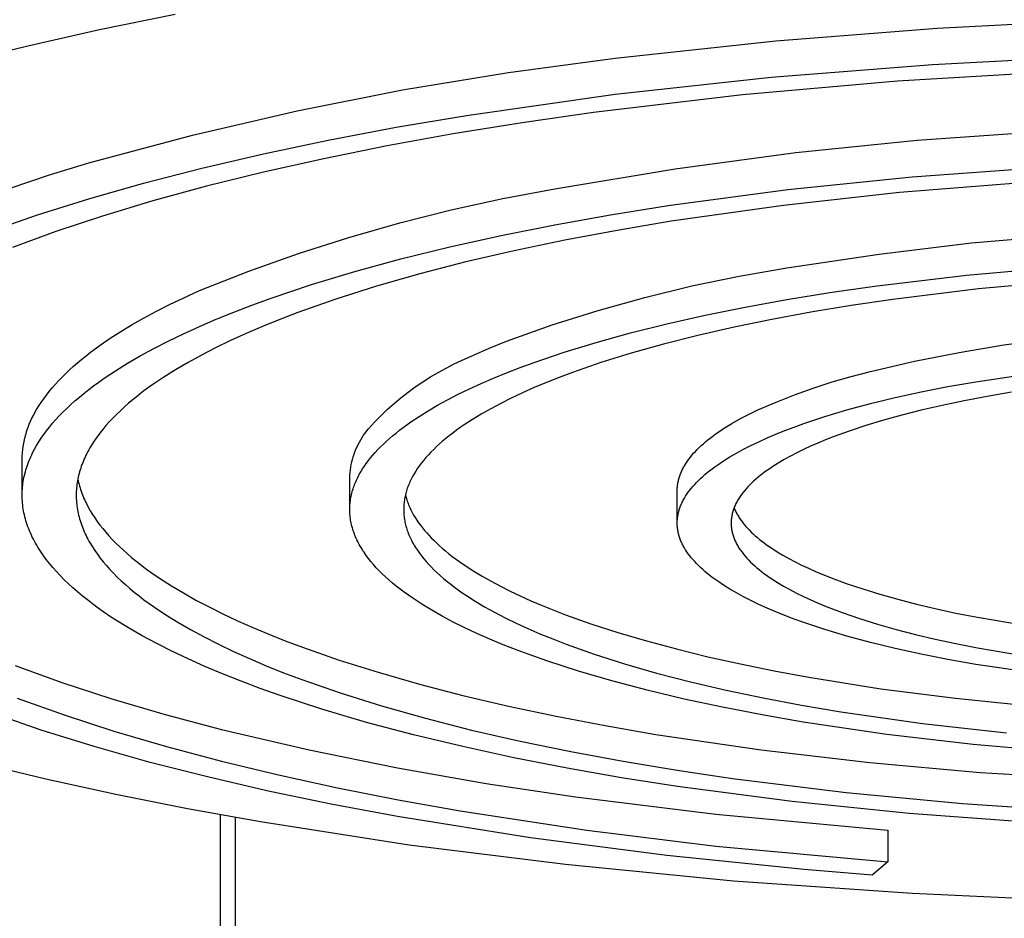
# Model space of a CAD drawing. Units: millimetres. Extents: x -350 to 350, y -303 to 303.
# Drawn here: x 132 to 198, y 187 to 248 of the extents above; entities that cross this region are included whole.
import ezdxf

# ---------------------------------------------------------------- set-up
doc = ezdxf.new("R2010")
doc.units = ezdxf.units.MM
doc.header["$MEASUREMENT"] = 0
doc.layers.add('Default', color=7, linetype='Continuous', true_color=0x000000)

msp = doc.modelspace()

# ---------------------------------------------------------------- linework, layer by layer
at = {"layer": 'Default', "color": 7, "true_color": 0xffffff}
for p, q in [((137.281, 247.022), (142.368, 248.052)), ((193.55, 247.121), (204.401, 247.681)), ((132.45, 245.941), (137.281, 247.022)), ((182.72, 246.259), (193.55, 247.121)), ((171.918, 245.095), (182.72, 246.259)), ((127.884, 244.812), (132.45, 245.941)), ((164.76, 244.153), (171.918, 245.095)), ((193.251, 244.687), (204.26, 245.252)), ((157.638, 242.978), (164.76, 244.153)), ((182.411, 243.828), (193.251, 244.687)), ((201.589, 244.2), (190.899, 243.563)), ((171.918, 242.681), (182.411, 243.828)), ((190.899, 243.563), (180.468, 242.643)), ((150.557, 241.573), (157.638, 242.978)), ((161.943, 241.263), (171.918, 242.681)), ((180.468, 242.643), (170.463, 241.451)), ((143.525, 239.939), (150.557, 241.573)), ((157.2, 240.46), (161.943, 241.263)), ((170.463, 241.451), (165.671, 240.76)), ((152.642, 239.599), (157.2, 240.46)), ((165.671, 240.76), (161.042, 240.01)), ((192.212, 239.594), (200.383, 240.172)), ((136.55, 238.077), (143.525, 239.939)), ((148.286, 238.684), (152.642, 239.599)), ((161.042, 240.01), (156.593, 239.204)), ((184.062, 238.759), (192.212, 239.594)), ((156.593, 239.204), (152.337, 238.347)), ((144.144, 237.72), (148.286, 238.684)), ((152.337, 238.347), (148.289, 237.443)), ((175.944, 237.669), (184.062, 238.759)), ((133.905, 237.266), (136.55, 238.077)), ((140.229, 236.711), (144.144, 237.72)), ((167.863, 236.324), (175.944, 237.669)), ((191.875, 237.135), (200.383, 237.759)), ((131.284, 236.379), (133.905, 237.266)), ((148.289, 237.443), (144.457, 236.497)), ((183.526, 236.282), (191.875, 237.135)), ((136.55, 235.663), (140.229, 236.711)), ((144.457, 236.497), (140.85, 235.514)), ((164.368, 235.671), (167.863, 236.324)), ((175.476, 235.203), (183.526, 236.282)), ((198.962, 236.709), (191.032, 236.07)), ((133.114, 234.581), (136.55, 235.663)), ((140.85, 235.514), (137.475, 234.498)), ((160.896, 234.909), (164.368, 235.671)), ((191.032, 236.07), (183.23, 235.215)), ((157.449, 234.038), (160.896, 234.909)), ((171.607, 234.583), (175.476, 235.203)), ((183.23, 235.215), (175.687, 234.147)), ((129.926, 233.47), (133.114, 234.581)), ((137.475, 234.498), (134.336, 233.455)), ((167.863, 233.911), (171.607, 234.583)), ((154.031, 233.059), (157.449, 234.038)), ((164.26, 233.191), (167.863, 233.911)), ((172.054, 233.535), (168.535, 232.873)), ((175.687, 234.147), (172.054, 233.535)), ((134.336, 233.455), (131.436, 232.389)), ((150.646, 231.973), (154.031, 233.059)), ((160.812, 232.425), (164.26, 233.191)), ((168.535, 232.873), (165.144, 232.164)), ((195.87, 232.689), (202.11, 233.244)), ((157.531, 231.616), (160.812, 232.425)), ((189.649, 231.945), (195.87, 232.689)), ((147.297, 230.782), (150.646, 231.973)), ((154.43, 230.769), (157.531, 231.616)), ((165.144, 232.164), (161.897, 231.41)), ((183.454, 231.012), (189.649, 231.945)), ((161.897, 231.41), (158.807, 230.614)), ((180.252, 230.459), (183.454, 231.012)), ((195.521, 230.519), (201.899, 231.085)), ((143.986, 229.485), (147.297, 230.782)), ((151.517, 229.887), (154.43, 230.769)), ((158.807, 230.614), (155.886, 229.779)), ((177.071, 229.797), (180.252, 230.459)), ((189.338, 229.781), (195.521, 230.519)), ((148.802, 228.974), (151.517, 229.887)), ((155.886, 229.779), (153.144, 228.909)), ((173.914, 229.029), (177.071, 229.797)), ((186.353, 229.35), (189.338, 229.781)), ((196.33, 229.601), (190.571, 228.898)), ((202.244, 230.144), (196.33, 229.601)), ((141.975, 228.546), (142.889, 228.986)), ((142.889, 228.986), (143.986, 229.485)), ((147.52, 228.507), (148.802, 228.974)), ((153.144, 228.909), (150.591, 228.008)), ((170.784, 228.156), (173.914, 229.029)), ((183.454, 228.879), (186.353, 229.35)), ((190.571, 228.898), (187.78, 228.487)), ((141.1, 228.102), (141.975, 228.546)), ((146.29, 228.034), (147.52, 228.507)), ((177.964, 227.827), (180.654, 228.371)), ((180.654, 228.371), (183.454, 228.879)), ((187.78, 228.487), (185.064, 228.038)), ((139.468, 227.2), (140.265, 227.653)), ((140.265, 227.653), (141.1, 228.102)), ((145.112, 227.556), (146.29, 228.034)), ((150.591, 228.008), (149.387, 227.546)), ((167.686, 227.177), (170.784, 228.156)), ((175.395, 227.249), (177.964, 227.827)), ((185.064, 228.038), (182.436, 227.553)), ((138.711, 226.743), (139.468, 227.2)), ((142.913, 226.585), (143.986, 227.073)), ((143.986, 227.073), (145.112, 227.556)), ((148.234, 227.079), (147.131, 226.606)), ((149.387, 227.546), (148.234, 227.079)), ((164.622, 226.095), (167.686, 227.177)), ((172.954, 226.641), (175.395, 227.249)), ((179.905, 227.033), (177.483, 226.48)), ((182.436, 227.553), (179.905, 227.033)), ((137.316, 225.816), (137.993, 226.281)), ((137.993, 226.281), (138.711, 226.743)), ((141.893, 226.093), (142.913, 226.585)), ((147.131, 226.606), (146.079, 226.127)), ((170.651, 226.006), (172.954, 226.641)), ((177.483, 226.48), (175.179, 225.897)), ((198.039, 225.838), (201.06, 226.255)), ((136.678, 225.347), (137.316, 225.816)), ((140.012, 225.099), (140.926, 225.598)), ((140.926, 225.598), (141.893, 226.093)), ((145.078, 225.644), (144.129, 225.156)), ((146.079, 226.127), (145.078, 225.644)), ((162.207, 225.053), (163.407, 225.592)), ((163.407, 225.592), (164.622, 226.095)), ((168.491, 225.345), (170.651, 226.006)), ((175.179, 225.897), (173.002, 225.285)), ((195.032, 225.332), (198.039, 225.838)), ((136.081, 224.875), (136.375, 225.112)), ((136.375, 225.112), (136.678, 225.347)), ((139.151, 224.599), (140.012, 225.099)), ((144.129, 225.156), (143.233, 224.665)), ((161.65, 224.815), (162.207, 225.053)), ((166.48, 224.663), (168.491, 225.345)), ((173.002, 225.285), (170.958, 224.648)), ((192.041, 224.738), (195.032, 225.332)), ((135.261, 224.161), (135.524, 224.4)), ((135.524, 224.4), (135.798, 224.638)), ((135.798, 224.638), (136.081, 224.875)), ((138.342, 224.097), (139.151, 224.599)), ((143.233, 224.665), (142.388, 224.17)), ((160.028, 223.993), (160.559, 224.285)), ((160.559, 224.285), (161.1, 224.559)), ((161.1, 224.559), (161.65, 224.815)), ((164.622, 223.962), (165.532, 224.314)), ((165.532, 224.314), (166.48, 224.663)), ((170.958, 224.648), (169.055, 223.989)), ((189.069, 224.057), (192.041, 224.738)), ((134.534, 223.439), (134.766, 223.68)), ((134.766, 223.68), (135.009, 223.921)), ((135.009, 223.921), (135.261, 224.161)), ((137.586, 223.593), (138.342, 224.097)), ((141.596, 223.673), (140.856, 223.174)), ((142.388, 224.17), (141.596, 223.673)), ((158.994, 223.359), (159.506, 223.685)), ((159.506, 223.685), (160.028, 223.993)), ((162.92, 223.245), (163.751, 223.605)), ((163.751, 223.605), (164.622, 223.962)), ((168.157, 223.652), (167.297, 223.31)), ((169.055, 223.989), (168.157, 223.652)), ((186.499, 223.35), (187.778, 223.723)), ((187.778, 223.723), (189.069, 224.057)), ((196.154, 223.366), (200.05, 223.948)), ((133.899, 222.711), (134.1, 222.955)), ((134.1, 222.955), (134.312, 223.197)), ((134.312, 223.197), (134.534, 223.439)), ((136.55, 222.836), (136.882, 223.088)), ((136.882, 223.088), (137.228, 223.341)), ((137.228, 223.341), (137.586, 223.593)), ((140.856, 223.174), (140.506, 222.924)), ((158.005, 222.659), (158.494, 223.017)), ((158.494, 223.017), (158.994, 223.359)), ((162.128, 222.883), (162.92, 223.245)), ((166.473, 222.964), (165.687, 222.615)), ((167.297, 223.31), (166.473, 222.964)), ((183.978, 222.488), (185.232, 222.939)), ((185.232, 222.939), (186.499, 223.35)), ((192.472, 222.678), (194.282, 223.035)), ((194.282, 223.035), (196.154, 223.366)), ((133.528, 222.223), (133.708, 222.468)), ((133.708, 222.468), (133.899, 222.711)), ((135.628, 222.078), (135.922, 222.331)), ((135.922, 222.331), (136.23, 222.583)), ((136.23, 222.583), (136.55, 222.836)), ((139.844, 222.422), (139.532, 222.171)), ((140.168, 222.673), (139.844, 222.422)), ((140.506, 222.924), (140.168, 222.673)), ((157.063, 221.895), (157.527, 222.285)), ((157.527, 222.285), (158.005, 222.659)), ((160.661, 222.149), (161.375, 222.517)), ((161.375, 222.517), (162.128, 222.883)), ((165.687, 222.615), (164.939, 222.262)), ((182.738, 222), (183.978, 222.488)), ((189.069, 221.892), (190.732, 222.296)), ((190.732, 222.296), (192.472, 222.678)), ((196.911, 222.376), (195.358, 222.08)), ((198.539, 222.656), (196.911, 222.376)), ((133.049, 221.486), (133.198, 221.732)), ((133.198, 221.732), (133.358, 221.978)), ((133.358, 221.978), (133.528, 222.223)), ((135.077, 221.574), (135.346, 221.826)), ((135.346, 221.826), (135.628, 222.078)), ((138.948, 221.668), (138.675, 221.417)), ((139.234, 221.92), (138.948, 221.668)), ((139.532, 222.171), (139.234, 221.92)), ((156.611, 221.491), (157.063, 221.895)), ((159.352, 221.408), (159.987, 221.78)), ((159.987, 221.78), (160.661, 222.149)), ((164.229, 221.907), (163.557, 221.548)), ((164.939, 222.262), (164.229, 221.907)), ((181.514, 221.474), (182.738, 222)), ((187.489, 221.466), (189.069, 221.892)), ((193.883, 221.771), (192.488, 221.449)), ((195.358, 222.08), (193.883, 221.771)), ((132.733, 220.907), (132.832, 221.104)), ((132.832, 221.104), (132.937, 221.297)), ((132.937, 221.297), (133.049, 221.486)), ((134.343, 220.819), (134.575, 221.07)), ((134.575, 221.07), (134.82, 221.322)), ((134.82, 221.322), (135.077, 221.574)), ((138.414, 221.166), (138.166, 220.914)), ((138.675, 221.417), (138.414, 221.166)), ((155.748, 220.639), (156.173, 221.072)), ((156.173, 221.072), (156.611, 221.491)), ((158.198, 220.663), (158.756, 221.036)), ((158.756, 221.036), (159.352, 221.408)), ((162.924, 221.188), (162.328, 220.826)), ((163.557, 221.548), (162.924, 221.188)), ((180.336, 220.881), (180.92, 221.187)), ((180.92, 221.187), (181.514, 221.474)), ((184.606, 220.557), (186, 221.02)), ((186, 221.02), (187.489, 221.466)), ((191.173, 221.117), (189.94, 220.776)), ((192.488, 221.449), (191.173, 221.117)), ((132.404, 220.091), (132.476, 220.299)), ((132.476, 220.299), (132.555, 220.504)), ((132.555, 220.504), (132.64, 220.707)), ((132.64, 220.707), (132.733, 220.907)), ((133.718, 220.068), (133.914, 220.318)), ((133.914, 220.318), (134.122, 220.568)), ((134.122, 220.568), (134.343, 220.819)), ((137.708, 220.412), (137.498, 220.161)), ((137.931, 220.663), (137.708, 220.412)), ((138.166, 220.914), (137.931, 220.663)), ((155.338, 220.193), (155.748, 220.639)), ((157.433, 220.103), (157.678, 220.29)), ((157.678, 220.29), (157.933, 220.477)), ((157.933, 220.477), (158.198, 220.663)), ((161.771, 220.462), (161.506, 220.28)), ((162.328, 220.826), (161.771, 220.462)), ((179.201, 220.21), (179.763, 220.555)), ((179.763, 220.555), (180.336, 220.881)), ((183.313, 220.078), (183.947, 220.319)), ((183.947, 220.319), (184.606, 220.557)), ((188.768, 220.421), (187.64, 220.047)), ((189.94, 220.776), (188.768, 220.421)), ((132.231, 219.454), (132.282, 219.668)), ((132.282, 219.668), (132.339, 219.881)), ((132.339, 219.881), (132.404, 220.091)), ((133.36, 219.57), (133.533, 219.818)), ((133.533, 219.818), (133.718, 220.068)), ((137.114, 219.661), (136.94, 219.411)), ((137.299, 219.911), (137.114, 219.661)), ((137.498, 220.161), (137.299, 219.911)), ((154.917, 219.615), (155.015, 219.765)), ((155.015, 219.765), (155.118, 219.911)), ((155.118, 219.911), (155.226, 220.054)), ((155.226, 220.054), (155.338, 220.193)), ((156.753, 219.543), (156.97, 219.73)), ((156.97, 219.73), (157.197, 219.916)), ((157.197, 219.916), (157.433, 220.103)), ((160.769, 219.732), (160.542, 219.549)), ((161.005, 219.915), (160.769, 219.732)), ((161.251, 220.097), (161.005, 219.915)), ((161.506, 220.28), (161.251, 220.097)), ((178.31, 219.581), (178.477, 219.708)), ((178.477, 219.708), (178.649, 219.834)), ((178.649, 219.834), (178.827, 219.96)), ((178.827, 219.96), (179.201, 220.21)), ((182.123, 219.585), (182.705, 219.833)), ((182.705, 219.833), (183.313, 220.078)), ((186.562, 219.654), (186.043, 219.45)), ((187.64, 220.047), (186.562, 219.654)), ((132.122, 218.803), (132.151, 219.021)), ((132.151, 219.021), (132.187, 219.238)), ((132.187, 219.238), (132.231, 219.454)), ((132.91, 218.826), (133.049, 219.074)), ((133.049, 219.074), (133.199, 219.321)), ((133.199, 219.321), (133.36, 219.57)), ((136.778, 219.162), (136.628, 218.913)), ((136.94, 219.411), (136.778, 219.162)), ((154.504, 218.824), (154.576, 218.987)), ((154.576, 218.987), (154.654, 219.149)), ((154.654, 219.149), (154.736, 219.307)), ((154.736, 219.307), (154.824, 219.463)), ((154.824, 219.463), (154.917, 219.615)), ((155.974, 218.799), (156.155, 218.985)), ((156.155, 218.985), (156.345, 219.171)), ((156.345, 219.171), (156.544, 219.357)), ((156.544, 219.357), (156.753, 219.543)), ((159.917, 219), (159.727, 218.817)), ((160.116, 219.183), (159.917, 219)), ((160.325, 219.366), (160.116, 219.183)), ((160.542, 219.549), (160.325, 219.366)), ((177.568, 218.94), (177.705, 219.069)), ((177.705, 219.069), (177.847, 219.198)), ((177.847, 219.198), (177.996, 219.326)), ((177.996, 219.326), (178.15, 219.454)), ((178.15, 219.454), (178.31, 219.581)), ((180.539, 218.824), (181.04, 219.08)), ((181.04, 219.08), (181.568, 219.334)), ((181.568, 219.334), (182.123, 219.585)), ((185.053, 219.028), (184.582, 218.811)), ((185.54, 219.241), (185.053, 219.028)), ((186.043, 219.45), (185.54, 219.241)), ((132.079, 218.144), (132.086, 218.364)), ((132.086, 218.364), (132.101, 218.584)), ((132.101, 218.584), (132.122, 218.803)), ((132.607, 218.2), (132.662, 218.326)), ((132.662, 218.326), (132.72, 218.451)), ((132.72, 218.451), (132.781, 218.577)), ((132.781, 218.577), (132.91, 218.826)), ((136.364, 218.418), (136.305, 218.294)), ((136.425, 218.541), (136.364, 218.418)), ((136.49, 218.665), (136.425, 218.541)), ((136.557, 218.789), (136.49, 218.665)), ((136.628, 218.913), (136.557, 218.789)), ((154.272, 218.148), (154.322, 218.32)), ((154.322, 218.32), (154.377, 218.49)), ((154.377, 218.49), (154.438, 218.658)), ((154.438, 218.658), (154.504, 218.824)), ((155.484, 218.244), (155.639, 218.428)), ((155.639, 218.428), (155.802, 218.614)), ((155.802, 218.614), (155.974, 218.799)), ((159.374, 218.452), (159.211, 218.27)), ((159.546, 218.635), (159.374, 218.452)), ((159.727, 218.817), (159.546, 218.635)), ((176.975, 218.291), (177.081, 218.421)), ((177.081, 218.421), (177.194, 218.552)), ((177.194, 218.552), (177.313, 218.682)), ((177.313, 218.682), (177.437, 218.811)), ((177.437, 218.811), (177.568, 218.94)), ((179.201, 218.045), (179.619, 218.307)), ((179.619, 218.307), (180.065, 218.566)), ((180.065, 218.566), (180.539, 218.824)), ((183.693, 218.363), (183.277, 218.133)), ((184.129, 218.589), (183.693, 218.363)), ((184.582, 218.811), (184.129, 218.589)), ((132.079, 215.744), (132.079, 218.144)), ((132.37, 217.565), (132.412, 217.692)), ((132.412, 217.692), (132.457, 217.82)), ((132.457, 217.82), (132.504, 217.947)), ((132.504, 217.947), (132.554, 218.074)), ((132.554, 218.074), (132.607, 218.2)), ((136.053, 217.679), (136.012, 217.557)), ((136.098, 217.802), (136.053, 217.679)), ((136.145, 217.924), (136.098, 217.802)), ((136.196, 218.047), (136.145, 217.924)), ((136.249, 218.171), (136.196, 218.047)), ((136.305, 218.294), (136.249, 218.171)), ((154.159, 217.624), (154.191, 217.8)), ((154.191, 217.8), (154.229, 217.975)), ((154.229, 217.975), (154.272, 218.148)), ((154.947, 217.502), (155.07, 217.689)), ((155.07, 217.689), (155.2, 217.875)), ((155.2, 217.875), (155.338, 218.059)), ((155.338, 218.059), (155.484, 218.244)), ((158.775, 217.725), (158.647, 217.544)), ((158.912, 217.906), (158.775, 217.725)), ((159.057, 218.088), (158.912, 217.906)), ((159.211, 218.27), (159.057, 218.088)), ((176.532, 217.633), (176.569, 217.699)), ((176.569, 217.699), (176.608, 217.765)), ((176.608, 217.765), (176.691, 217.897)), ((176.691, 217.897), (176.779, 218.028)), ((176.779, 218.028), (176.874, 218.16)), ((176.874, 218.16), (176.975, 218.291)), ((178.446, 217.519), (178.624, 217.651)), ((178.624, 217.651), (178.809, 217.783)), ((178.809, 217.783), (179.201, 218.045)), ((182.504, 217.661), (182.324, 217.541)), ((182.881, 217.899), (182.504, 217.661)), ((183.277, 218.133), (182.881, 217.899)), ((132.202, 216.921), (132.23, 217.051)), ((132.23, 217.051), (132.261, 217.18)), ((132.261, 217.18), (132.294, 217.308)), ((132.294, 217.308), (132.331, 217.437)), ((132.331, 217.437), (132.37, 217.565)), ((135.872, 217.069), (135.844, 216.948)), ((135.903, 217.191), (135.872, 217.069)), ((135.936, 217.312), (135.903, 217.191)), ((135.973, 217.434), (135.936, 217.312)), ((136.012, 217.557), (135.973, 217.434)), ((154.089, 216.913), (154.098, 217.091)), ((154.098, 217.091), (154.112, 217.27)), ((154.112, 217.27), (154.132, 217.447)), ((154.132, 217.447), (154.159, 217.624)), ((154.625, 216.934), (154.674, 217.029)), ((154.674, 217.029), (154.724, 217.124)), ((154.724, 217.124), (154.832, 217.314)), ((154.832, 217.314), (154.947, 217.502)), ((158.315, 217.003), (158.267, 216.913)), ((158.417, 217.183), (158.315, 217.003)), ((158.528, 217.363), (158.417, 217.183)), ((158.647, 217.544), (158.528, 217.363)), ((176.24, 216.969), (176.262, 217.036)), ((176.262, 217.036), (176.286, 217.103)), ((176.286, 217.103), (176.312, 217.169)), ((176.312, 217.169), (176.338, 217.235)), ((176.338, 217.235), (176.367, 217.302)), ((176.367, 217.302), (176.397, 217.368)), ((176.397, 217.368), (176.428, 217.435)), ((176.428, 217.435), (176.461, 217.501)), ((176.461, 217.501), (176.496, 217.567)), ((176.496, 217.567), (176.532, 217.633)), ((177.655, 216.858), (177.8, 216.991)), ((177.8, 216.991), (177.951, 217.123)), ((177.951, 217.123), (178.109, 217.255)), ((178.109, 217.255), (178.274, 217.387)), ((178.274, 217.387), (178.446, 217.519)), ((181.658, 217.051), (181.505, 216.927)), ((181.816, 217.175), (181.658, 217.051)), ((181.98, 217.298), (181.816, 217.175)), ((182.149, 217.42), (181.98, 217.298)), ((182.324, 217.541), (182.149, 217.42)), ((132.104, 216.27), (132.118, 216.401)), ((132.118, 216.401), (132.135, 216.532)), ((132.135, 216.532), (132.154, 216.662)), ((132.154, 216.662), (132.176, 216.792)), ((132.176, 216.792), (132.202, 216.921)), ((135.745, 216.345), (135.733, 216.225)), ((135.759, 216.465), (135.745, 216.345)), ((135.777, 216.585), (135.759, 216.465)), ((135.796, 216.706), (135.777, 216.585)), ((135.819, 216.827), (135.796, 216.706)), ((135.818, 216.823), (135.843, 216.706)), ((135.844, 216.948), (135.819, 216.827)), ((135.843, 216.706), (135.869, 216.589)), ((135.869, 216.589), (135.899, 216.471)), ((135.899, 216.471), (135.931, 216.354)), ((135.931, 216.354), (135.965, 216.236)), ((154.09, 214.873), (154.089, 216.913)), ((154.341, 216.258), (154.375, 216.356)), ((154.375, 216.356), (154.412, 216.453)), ((154.412, 216.453), (154.45, 216.549)), ((154.45, 216.549), (154.491, 216.646)), ((154.491, 216.646), (154.534, 216.742)), ((154.534, 216.742), (154.578, 216.838)), ((154.578, 216.838), (154.625, 216.934)), ((158.022, 216.377), (157.989, 216.289)), ((158.058, 216.466), (158.022, 216.377)), ((158.096, 216.555), (158.058, 216.466)), ((158.136, 216.645), (158.096, 216.555)), ((158.177, 216.734), (158.136, 216.645)), ((158.221, 216.823), (158.177, 216.734)), ((158.267, 216.913), (158.221, 216.823)), ((176.102, 216.302), (176.108, 216.369)), ((176.108, 216.369), (176.117, 216.435)), ((176.117, 216.435), (176.127, 216.502)), ((176.127, 216.502), (176.139, 216.569)), ((176.139, 216.569), (176.152, 216.636)), ((176.152, 216.636), (176.166, 216.703)), ((176.166, 216.703), (176.182, 216.769)), ((176.182, 216.769), (176.2, 216.836)), ((176.2, 216.836), (176.219, 216.903)), ((176.219, 216.903), (176.24, 216.969)), ((177.032, 216.197), (177.144, 216.329)), ((177.144, 216.329), (177.262, 216.461)), ((177.262, 216.461), (177.386, 216.594)), ((177.386, 216.594), (177.517, 216.726)), ((177.517, 216.726), (177.655, 216.858)), ((180.953, 216.422), (180.83, 216.294)), ((181.082, 216.549), (180.953, 216.422)), ((181.217, 216.676), (181.082, 216.549)), ((181.358, 216.802), (181.217, 216.676)), ((181.505, 216.927), (181.358, 216.802)), ((132.079, 215.744), (132.081, 215.876)), ((132.081, 215.612), (132.079, 215.744)), ((132.081, 215.876), (132.086, 216.008)), ((132.086, 216.008), (132.094, 216.139)), ((132.094, 216.139), (132.104, 216.27)), ((135.712, 215.864), (135.711, 215.743)), ((135.711, 215.743), (135.712, 215.622)), ((135.717, 215.985), (135.712, 215.864)), ((135.723, 216.105), (135.717, 215.985)), ((135.733, 216.225), (135.723, 216.105)), ((135.965, 216.236), (136.002, 216.118)), ((136.002, 216.118), (136.042, 216)), ((136.042, 216), (136.084, 215.882)), ((136.084, 215.882), (136.129, 215.763)), ((136.129, 215.763), (136.176, 215.645)), ((154.161, 215.571), (154.18, 215.67)), ((154.18, 215.67), (154.202, 215.768)), ((154.202, 215.768), (154.225, 215.867)), ((154.225, 215.867), (154.251, 215.965)), ((154.251, 215.965), (154.279, 216.063)), ((154.279, 216.063), (154.309, 216.161)), ((154.309, 216.161), (154.341, 216.258)), ((157.807, 215.667), (157.788, 215.577)), ((157.827, 215.756), (157.807, 215.667)), ((157.849, 215.845), (157.827, 215.756)), ((157.828, 215.761), (157.849, 215.677)), ((157.873, 215.934), (157.849, 215.845)), ((157.849, 215.677), (157.872, 215.593)), ((157.899, 216.023), (157.873, 215.934)), ((157.927, 216.112), (157.899, 216.023)), ((157.957, 216.2), (157.927, 216.112)), ((157.989, 216.289), (157.957, 216.2)), ((176.089, 216.034), (176.09, 216.101)), ((176.09, 213.931), (176.089, 216.034)), ((176.09, 216.101), (176.092, 216.168)), ((176.092, 216.168), (176.096, 216.235)), ((176.096, 216.235), (176.102, 216.302)), ((176.572, 215.539), (176.651, 215.67)), ((176.651, 215.67), (176.737, 215.802)), ((176.737, 215.802), (176.829, 215.933)), ((176.829, 215.933), (176.927, 216.065)), ((176.927, 216.065), (177.032, 216.197)), ((180.4, 215.776), (180.308, 215.645)), ((180.498, 215.906), (180.4, 215.776)), ((180.603, 216.036), (180.498, 215.906)), ((180.714, 216.165), (180.603, 216.036)), ((180.83, 216.294), (180.714, 216.165)), ((132.085, 215.48), (132.081, 215.612)), ((132.092, 215.347), (132.085, 215.48)), ((132.103, 215.215), (132.092, 215.347)), ((132.116, 215.081), (132.103, 215.215)), ((132.132, 214.948), (132.116, 215.081)), ((135.712, 215.622), (135.715, 215.501)), ((135.715, 215.501), (135.722, 215.379)), ((135.722, 215.379), (135.731, 215.258)), ((135.731, 215.258), (135.743, 215.136)), ((135.743, 215.136), (135.757, 215.013)), ((135.757, 215.013), (135.774, 214.891)), ((136.176, 215.645), (136.226, 215.526)), ((136.226, 215.526), (136.279, 215.407)), ((136.279, 215.407), (136.334, 215.288)), ((136.334, 215.288), (136.393, 215.169)), ((136.393, 215.169), (136.517, 214.93)), ((154.093, 214.973), (154.099, 215.073)), ((154.099, 215.073), (154.107, 215.173)), ((154.107, 215.173), (154.117, 215.273)), ((154.117, 215.273), (154.13, 215.373)), ((154.13, 215.373), (154.144, 215.472)), ((154.144, 215.472), (154.161, 215.571)), ((157.719, 215.035), (157.714, 214.943)), ((157.725, 215.126), (157.719, 215.035)), ((157.734, 215.216), (157.725, 215.126)), ((157.745, 215.307), (157.734, 215.216)), ((157.757, 215.397), (157.745, 215.307)), ((157.772, 215.487), (157.757, 215.397)), ((157.788, 215.577), (157.772, 215.487)), ((157.872, 215.593), (157.897, 215.509)), ((157.897, 215.509), (157.923, 215.424)), ((157.923, 215.424), (157.951, 215.339)), ((157.951, 215.339), (157.981, 215.255)), ((157.981, 215.255), (158.013, 215.17)), ((158.013, 215.17), (158.046, 215.085)), ((158.046, 215.085), (158.082, 215)), ((158.082, 215), (158.119, 214.915)), ((176.292, 214.953), (176.317, 215.018)), ((176.317, 215.018), (176.344, 215.083)), ((176.344, 215.083), (176.372, 215.148)), ((176.372, 215.148), (176.401, 215.213)), ((176.401, 215.213), (176.432, 215.278)), ((176.432, 215.278), (176.465, 215.343)), ((176.465, 215.343), (176.499, 215.408)), ((176.499, 215.408), (176.535, 215.474)), ((176.535, 215.474), (176.572, 215.539)), ((179.975, 215.051), (179.946, 214.984)), ((180.006, 215.117), (179.975, 215.051)), ((180.038, 215.183), (180.006, 215.117)), ((180.072, 215.25), (180.038, 215.183)), ((180.107, 215.316), (180.072, 215.25)), ((180.144, 215.382), (180.107, 215.316)), ((180.183, 215.448), (180.144, 215.382)), ((180.223, 215.514), (180.183, 215.448)), ((180.265, 215.579), (180.223, 215.514)), ((180.308, 215.645), (180.265, 215.579)), ((132.152, 214.815), (132.132, 214.948)), ((132.175, 214.681), (132.152, 214.815)), ((132.201, 214.547), (132.175, 214.681)), ((132.23, 214.413), (132.201, 214.547)), ((132.262, 214.279), (132.23, 214.413)), ((135.774, 214.891), (135.794, 214.768)), ((135.794, 214.768), (135.817, 214.645)), ((135.817, 214.645), (135.842, 214.522)), ((135.842, 214.522), (135.871, 214.398)), ((135.871, 214.398), (135.902, 214.275)), ((136.517, 214.93), (136.652, 214.691)), ((136.652, 214.691), (136.798, 214.452)), ((136.798, 214.452), (136.955, 214.212)), ((154.089, 214.772), (154.09, 214.873)), ((154.09, 214.672), (154.089, 214.772)), ((154.09, 214.873), (154.093, 214.973)), ((154.094, 214.571), (154.09, 214.672)), ((154.1, 214.47), (154.094, 214.571)), ((154.108, 214.369), (154.1, 214.47)), ((154.119, 214.267), (154.108, 214.369)), ((157.712, 214.852), (157.711, 214.761)), ((157.711, 214.761), (157.712, 214.669)), ((157.714, 214.943), (157.712, 214.852)), ((157.712, 214.669), (157.716, 214.577)), ((157.716, 214.577), (157.721, 214.485)), ((157.721, 214.485), (157.729, 214.392)), ((157.729, 214.392), (157.739, 214.3)), ((158.119, 214.915), (158.199, 214.744)), ((158.199, 214.744), (158.286, 214.573)), ((158.286, 214.573), (158.381, 214.402)), ((158.381, 214.402), (158.484, 214.231)), ((176.123, 214.311), (176.133, 214.375)), ((176.133, 214.375), (176.145, 214.438)), ((176.145, 214.438), (176.158, 214.502)), ((176.158, 214.502), (176.173, 214.566)), ((176.173, 214.566), (176.189, 214.63)), ((176.189, 214.63), (176.207, 214.695)), ((176.207, 214.695), (176.226, 214.759)), ((176.226, 214.759), (176.246, 214.824)), ((176.246, 214.824), (176.268, 214.888)), ((176.268, 214.888), (176.292, 214.953)), ((179.762, 214.382), (179.75, 214.315)), ((179.776, 214.449), (179.762, 214.382)), ((179.791, 214.516), (179.776, 214.449)), ((179.808, 214.583), (179.791, 214.516)), ((179.827, 214.65), (179.808, 214.583)), ((179.848, 214.717), (179.827, 214.65)), ((179.87, 214.784), (179.848, 214.717)), ((179.894, 214.851), (179.87, 214.784)), ((179.919, 214.917), (179.894, 214.851)), ((179.911, 214.895), (179.936, 214.832)), ((179.946, 214.984), (179.919, 214.917)), ((179.936, 214.832), (179.963, 214.768)), ((179.963, 214.768), (179.992, 214.704)), ((179.992, 214.704), (180.022, 214.64)), ((180.022, 214.64), (180.054, 214.576)), ((180.054, 214.576), (180.087, 214.513)), ((180.087, 214.513), (180.122, 214.449)), ((180.122, 214.449), (180.158, 214.385)), ((180.158, 214.385), (180.196, 214.322)), ((132.297, 214.144), (132.262, 214.279)), ((132.336, 214.009), (132.297, 214.144)), ((132.378, 213.875), (132.336, 214.009)), ((132.423, 213.74), (132.378, 213.875)), ((132.471, 213.604), (132.423, 213.74)), ((135.902, 214.275), (135.936, 214.151)), ((135.936, 214.151), (135.972, 214.027)), ((135.972, 214.027), (136.012, 213.902)), ((136.012, 213.902), (136.055, 213.778)), ((136.055, 213.778), (136.1, 213.653)), ((136.955, 214.212), (137.123, 213.971)), ((137.123, 213.971), (137.303, 213.73)), ((137.303, 213.73), (137.493, 213.49)), ((154.132, 214.166), (154.119, 214.267)), ((154.148, 214.064), (154.132, 214.166)), ((154.166, 213.962), (154.148, 214.064)), ((154.186, 213.86), (154.166, 213.962)), ((154.209, 213.758), (154.186, 213.86)), ((154.234, 213.656), (154.209, 213.758)), ((157.739, 214.3), (157.751, 214.207)), ((157.751, 214.207), (157.765, 214.115)), ((157.765, 214.115), (157.781, 214.022)), ((157.781, 214.022), (157.799, 213.929)), ((157.799, 213.929), (157.819, 213.835)), ((157.819, 213.835), (157.842, 213.742)), ((157.842, 213.742), (157.867, 213.648)), ((158.484, 214.231), (158.594, 214.059)), ((158.594, 214.059), (158.711, 213.888)), ((158.711, 213.888), (158.836, 213.716)), ((158.836, 213.716), (158.969, 213.544)), ((176.089, 213.869), (176.09, 213.931)), ((176.09, 213.806), (176.089, 213.869)), ((176.09, 213.931), (176.092, 213.994)), ((176.092, 213.743), (176.09, 213.806)), ((176.092, 213.994), (176.095, 214.057)), ((176.095, 213.68), (176.092, 213.743)), ((176.095, 214.057), (176.1, 214.121)), ((176.1, 213.617), (176.095, 213.68)), ((176.1, 214.121), (176.106, 214.184)), ((176.106, 214.184), (176.114, 214.247)), ((176.114, 214.247), (176.123, 214.311)), ((179.715, 213.979), (179.713, 213.911)), ((179.713, 213.911), (179.713, 213.844)), ((179.713, 213.844), (179.714, 213.776)), ((179.714, 213.776), (179.717, 213.709)), ((179.719, 214.046), (179.715, 213.979)), ((179.717, 213.709), (179.722, 213.642)), ((179.724, 214.113), (179.719, 214.046)), ((179.731, 214.18), (179.724, 214.113)), ((179.74, 214.248), (179.731, 214.18)), ((179.75, 214.315), (179.74, 214.248)), ((180.196, 214.322), (180.235, 214.259)), ((180.235, 214.259), (180.318, 214.132)), ((180.318, 214.132), (180.407, 214.006)), ((180.407, 214.006), (180.502, 213.88)), ((180.502, 213.88), (180.603, 213.755)), ((180.603, 213.755), (180.71, 213.63)), ((132.523, 213.469), (132.471, 213.604)), ((132.578, 213.334), (132.523, 213.469)), ((132.636, 213.198), (132.578, 213.334)), ((132.697, 213.062), (132.636, 213.198)), ((132.762, 212.926), (132.697, 213.062)), ((136.1, 213.653), (136.148, 213.528)), ((136.148, 213.528), (136.2, 213.403)), ((136.2, 213.403), (136.254, 213.278)), ((136.254, 213.278), (136.311, 213.153)), ((136.311, 213.153), (136.371, 213.027)), ((136.371, 213.027), (136.434, 212.902)), ((137.493, 213.49), (137.695, 213.248)), ((137.695, 213.248), (137.909, 213.007)), ((154.262, 213.554), (154.234, 213.656)), ((154.292, 213.451), (154.262, 213.554)), ((154.325, 213.349), (154.292, 213.451)), ((154.36, 213.246), (154.325, 213.349)), ((154.398, 213.143), (154.36, 213.246)), ((154.438, 213.04), (154.398, 213.143)), ((154.48, 212.937), (154.438, 213.04)), ((157.867, 213.648), (157.894, 213.555)), ((157.894, 213.555), (157.923, 213.461)), ((157.923, 213.461), (157.954, 213.367)), ((157.954, 213.367), (157.988, 213.273)), ((157.988, 213.273), (158.023, 213.178)), ((158.023, 213.178), (158.061, 213.084)), ((158.061, 213.084), (158.102, 212.99)), ((158.969, 213.544), (159.11, 213.372)), ((159.11, 213.372), (159.258, 213.199)), ((159.258, 213.199), (159.414, 213.027)), ((159.414, 213.027), (159.578, 212.855)), ((176.106, 213.554), (176.1, 213.617)), ((176.114, 213.49), (176.106, 213.554)), ((176.123, 213.427), (176.114, 213.49)), ((176.133, 213.363), (176.123, 213.427)), ((176.145, 213.299), (176.133, 213.363)), ((176.158, 213.235), (176.145, 213.299)), ((176.173, 213.171), (176.158, 213.235)), ((176.189, 213.107), (176.173, 213.171)), ((176.207, 213.043), (176.189, 213.107)), ((176.226, 212.978), (176.207, 213.043)), ((179.722, 213.642), (179.729, 213.574)), ((179.729, 213.574), (179.737, 213.507)), ((179.737, 213.507), (179.747, 213.439)), ((179.747, 213.439), (179.759, 213.372)), ((179.759, 213.372), (179.772, 213.305)), ((179.772, 213.305), (179.787, 213.237)), ((179.787, 213.237), (179.804, 213.17)), ((179.804, 213.17), (179.823, 213.103)), ((179.823, 213.103), (179.843, 213.036)), ((179.843, 213.036), (179.865, 212.968)), ((180.71, 213.63), (180.823, 213.505)), ((180.823, 213.505), (180.941, 213.381)), ((180.941, 213.381), (181.066, 213.258)), ((181.066, 213.258), (181.196, 213.135)), ((181.196, 213.135), (181.332, 213.013)), ((181.332, 213.013), (181.473, 212.891)), ((132.83, 212.79), (132.762, 212.926)), ((132.901, 212.654), (132.83, 212.79)), ((132.976, 212.518), (132.901, 212.654)), ((133.054, 212.382), (132.976, 212.518)), ((133.135, 212.246), (133.054, 212.382)), ((136.434, 212.902), (136.5, 212.776)), ((136.5, 212.776), (136.569, 212.65)), ((136.569, 212.65), (136.642, 212.524)), ((136.642, 212.524), (136.795, 212.271)), ((137.909, 213.007), (138.133, 212.766)), ((138.133, 212.766), (138.37, 212.524)), ((138.37, 212.524), (138.618, 212.283)), ((154.525, 212.834), (154.48, 212.937)), ((154.573, 212.731), (154.525, 212.834)), ((154.623, 212.628), (154.573, 212.731)), ((154.676, 212.525), (154.623, 212.628)), ((154.731, 212.421), (154.676, 212.525)), ((154.789, 212.318), (154.731, 212.421)), ((158.102, 212.99), (158.144, 212.895)), ((158.144, 212.895), (158.189, 212.8)), ((158.189, 212.8), (158.236, 212.706)), ((158.236, 212.706), (158.285, 212.611)), ((158.285, 212.611), (158.337, 212.516)), ((158.337, 212.516), (158.391, 212.421)), ((158.391, 212.421), (158.447, 212.326)), ((159.578, 212.855), (159.75, 212.683)), ((159.75, 212.683), (159.93, 212.51)), ((159.93, 212.51), (160.118, 212.338)), ((176.246, 212.914), (176.226, 212.978)), ((176.268, 212.849), (176.246, 212.914)), ((176.292, 212.784), (176.268, 212.849)), ((176.317, 212.72), (176.292, 212.784)), ((176.343, 212.655), (176.317, 212.72)), ((176.371, 212.59), (176.343, 212.655)), ((176.401, 212.525), (176.371, 212.59)), ((176.432, 212.46), (176.401, 212.525)), ((176.465, 212.394), (176.432, 212.46)), ((176.499, 212.329), (176.465, 212.394)), ((179.865, 212.968), (179.888, 212.901)), ((179.888, 212.901), (179.914, 212.834)), ((179.914, 212.834), (179.941, 212.767)), ((179.941, 212.767), (179.969, 212.7)), ((179.969, 212.7), (180, 212.633)), ((180, 212.633), (180.032, 212.566)), ((180.032, 212.566), (180.065, 212.5)), ((180.065, 212.5), (180.101, 212.433)), ((180.101, 212.433), (180.138, 212.366)), ((180.138, 212.366), (180.177, 212.3)), ((181.473, 212.891), (181.62, 212.77)), ((181.62, 212.77), (181.772, 212.649)), ((181.772, 212.649), (181.93, 212.53)), ((181.93, 212.53), (182.094, 212.411)), ((182.094, 212.411), (182.436, 212.175)), ((133.22, 212.109), (133.135, 212.246)), ((133.308, 211.973), (133.22, 212.109)), ((133.495, 211.7), (133.308, 211.973)), ((133.695, 211.426), (133.495, 211.7)), ((136.795, 212.271), (136.96, 212.018)), ((136.96, 212.018), (137.138, 211.765)), ((137.138, 211.765), (137.329, 211.511)), ((138.618, 212.283), (138.877, 212.041)), ((138.877, 212.041), (139.148, 211.8)), ((139.148, 211.8), (139.431, 211.558)), ((154.85, 212.215), (154.789, 212.318)), ((154.913, 212.111), (154.85, 212.215)), ((154.978, 212.007), (154.913, 212.111)), ((155.047, 211.904), (154.978, 212.007)), ((155.191, 211.697), (155.047, 211.904)), ((155.346, 211.489), (155.191, 211.697)), ((158.447, 212.326), (158.506, 212.231)), ((158.506, 212.231), (158.63, 212.04)), ((158.63, 212.04), (158.764, 211.849)), ((158.764, 211.849), (158.907, 211.658)), ((160.118, 212.338), (160.314, 212.166)), ((160.314, 212.166), (160.517, 211.995)), ((160.517, 211.995), (160.729, 211.823)), ((160.729, 211.823), (160.948, 211.652)), ((176.535, 212.264), (176.499, 212.329)), ((176.572, 212.198), (176.535, 212.264)), ((176.651, 212.067), (176.572, 212.198)), ((176.737, 211.936), (176.651, 212.067)), ((176.829, 211.804), (176.737, 211.936)), ((176.927, 211.672), (176.829, 211.804)), ((180.177, 212.3), (180.217, 212.233)), ((180.217, 212.233), (180.259, 212.167)), ((180.259, 212.167), (180.303, 212.1)), ((180.303, 212.1), (180.348, 212.034)), ((180.348, 212.034), (180.444, 211.902)), ((180.444, 211.902), (180.546, 211.771)), ((180.546, 211.771), (180.655, 211.639)), ((182.436, 212.175), (182.8, 211.942)), ((182.8, 211.942), (183.183, 211.712)), ((183.183, 211.712), (183.586, 211.486)), ((133.909, 211.153), (133.695, 211.426)), ((134.137, 210.88), (133.909, 211.153)), ((137.329, 211.511), (137.532, 211.258)), ((137.532, 211.258), (137.747, 211.003)), ((139.431, 211.558), (139.726, 211.317)), ((139.726, 211.317), (140.032, 211.077)), ((140.032, 211.077), (140.35, 210.836)), ((155.511, 211.282), (155.346, 211.489)), ((155.686, 211.075), (155.511, 211.282)), ((155.872, 210.868), (155.686, 211.075)), ((158.907, 211.658), (159.06, 211.467)), ((159.06, 211.467), (159.222, 211.276)), ((159.222, 211.276), (159.394, 211.085)), ((159.394, 211.085), (159.575, 210.894)), ((160.948, 211.652), (161.412, 211.31)), ((161.412, 211.31), (161.907, 210.97)), ((177.032, 211.54), (176.927, 211.672)), ((177.144, 211.408), (177.032, 211.54)), ((177.262, 211.276), (177.144, 211.408)), ((177.386, 211.144), (177.262, 211.276)), ((177.517, 211.011), (177.386, 211.144)), ((180.655, 211.639), (180.77, 211.509)), ((180.77, 211.509), (180.892, 211.378)), ((180.892, 211.378), (181.02, 211.249)), ((181.02, 211.249), (181.154, 211.12)), ((181.154, 211.12), (181.295, 210.991)), ((183.586, 211.486), (184.008, 211.263)), ((184.008, 211.263), (184.449, 211.044)), ((184.449, 211.044), (184.907, 210.829)), ((134.378, 210.606), (134.137, 210.88)), ((134.634, 210.333), (134.378, 210.606)), ((137.747, 211.003), (137.975, 210.749)), ((137.975, 210.749), (138.216, 210.495)), ((138.216, 210.495), (138.47, 210.24)), ((140.35, 210.836), (140.681, 210.596)), ((140.681, 210.596), (141.376, 210.117)), ((156.069, 210.661), (155.872, 210.868)), ((156.277, 210.454), (156.069, 210.661)), ((156.494, 210.247), (156.277, 210.454)), ((159.575, 210.894), (159.766, 210.703)), ((159.766, 210.703), (159.967, 210.511)), ((159.967, 210.511), (160.178, 210.32)), ((161.907, 210.97), (162.434, 210.631)), ((162.434, 210.631), (162.993, 210.294)), ((177.655, 210.879), (177.517, 211.011)), ((177.8, 210.747), (177.655, 210.879)), ((177.951, 210.614), (177.8, 210.747)), ((178.109, 210.482), (177.951, 210.614)), ((178.274, 210.35), (178.109, 210.482)), ((181.295, 210.991), (181.442, 210.864)), ((181.442, 210.864), (181.595, 210.737)), ((181.595, 210.737), (181.754, 210.61)), ((181.754, 210.61), (181.919, 210.485)), ((181.919, 210.485), (182.089, 210.36)), ((184.907, 210.829), (185.382, 210.617)), ((185.382, 210.617), (185.874, 210.41)), ((185.874, 210.41), (186.381, 210.207)), ((134.903, 210.06), (134.634, 210.333)), ((135.186, 209.787), (134.903, 210.06)), ((135.484, 209.514), (135.186, 209.787)), ((138.47, 210.24), (138.736, 209.986)), ((138.736, 209.986), (139.016, 209.731)), ((139.016, 209.731), (139.308, 209.477)), ((141.376, 210.117), (142.119, 209.64)), ((156.723, 210.041), (156.494, 210.247)), ((156.962, 209.835), (156.723, 210.041)), ((157.212, 209.63), (156.962, 209.835)), ((160.178, 210.32), (160.398, 210.13)), ((160.398, 210.13), (160.629, 209.939)), ((160.629, 209.939), (160.869, 209.749)), ((160.869, 209.749), (161.119, 209.559)), ((162.993, 210.294), (163.584, 209.96)), ((163.584, 209.96), (164.207, 209.628)), ((178.445, 210.218), (178.274, 210.35)), ((178.624, 210.086), (178.445, 210.218)), ((178.809, 209.954), (178.624, 210.086)), ((179.2, 209.692), (178.809, 209.954)), ((182.089, 210.36), (182.266, 210.236)), ((182.266, 210.236), (182.449, 210.113)), ((182.449, 210.113), (182.831, 209.869)), ((182.831, 209.869), (183.235, 209.628)), ((186.381, 210.207), (187.44, 209.814)), ((187.44, 209.814), (188.552, 209.439)), ((135.795, 209.242), (135.484, 209.514)), ((136.12, 208.97), (135.795, 209.242)), ((139.308, 209.477), (139.614, 209.223)), ((139.614, 209.223), (139.932, 208.969)), ((142.119, 209.64), (142.91, 209.166)), ((142.91, 209.166), (143.748, 208.694)), ((157.473, 209.425), (157.212, 209.63)), ((157.744, 209.22), (157.473, 209.425)), ((158.025, 209.016), (157.744, 209.22)), ((161.119, 209.559), (161.379, 209.369)), ((161.379, 209.369), (161.648, 209.18)), ((161.648, 209.18), (161.928, 208.991)), ((164.207, 209.628), (164.861, 209.299)), ((164.861, 209.299), (165.547, 208.973)), ((179.619, 209.431), (179.2, 209.692)), ((180.065, 209.171), (179.619, 209.431)), ((180.539, 208.913), (180.065, 209.171)), ((183.235, 209.628), (183.661, 209.392)), ((183.661, 209.392), (184.107, 209.159)), ((184.107, 209.159), (184.574, 208.93)), ((188.552, 209.439), (189.713, 209.081)), ((189.713, 209.081), (190.916, 208.743)), ((136.46, 208.698), (136.12, 208.97)), ((136.813, 208.428), (136.46, 208.698)), ((137.181, 208.157), (136.813, 208.428)), ((139.932, 208.969), (140.264, 208.715)), ((140.264, 208.715), (140.609, 208.462)), ((140.609, 208.462), (140.967, 208.21)), ((143.748, 208.694), (144.634, 208.227)), ((158.318, 208.813), (158.025, 209.016)), ((158.934, 208.408), (158.318, 208.813)), ((159.592, 208.007), (158.934, 208.408)), ((161.928, 208.991), (162.517, 208.615)), ((162.517, 208.615), (163.145, 208.242)), ((165.547, 208.973), (166.263, 208.65)), ((166.263, 208.65), (167.01, 208.331)), ((181.04, 208.657), (180.539, 208.913)), ((181.568, 208.404), (181.04, 208.657)), ((182.123, 208.153), (181.568, 208.404)), ((184.574, 208.93), (185.06, 208.706)), ((185.06, 208.706), (185.564, 208.486)), ((185.564, 208.486), (186.086, 208.27)), ((190.916, 208.743), (192.156, 208.423)), ((192.156, 208.423), (193.426, 208.122)), ((137.563, 207.888), (137.181, 208.157)), ((137.958, 207.619), (137.563, 207.888)), ((140.967, 208.21), (141.722, 207.706)), ((144.634, 208.227), (145.566, 207.763)), ((145.566, 207.763), (146.545, 207.303)), ((160.292, 207.609), (159.592, 208.007)), ((163.145, 208.242), (163.812, 207.871)), ((163.812, 207.871), (164.519, 207.504)), ((167.01, 208.331), (168.593, 207.705)), ((182.704, 207.905), (182.123, 208.153)), ((183.312, 207.66), (182.704, 207.905)), ((186.086, 208.27), (187.179, 207.853)), ((187.179, 207.853), (188.334, 207.456)), ((193.426, 208.122), (194.811, 207.822)), ((194.811, 207.822), (196.273, 207.533)), ((138.368, 207.351), (137.958, 207.619)), ((139.229, 206.818), (138.368, 207.351)), ((141.722, 207.706), (142.53, 207.205)), ((142.53, 207.205), (143.391, 206.706)), ((146.545, 207.303), (147.57, 206.848)), ((161.033, 207.215), (160.292, 207.609)), ((161.815, 206.825), (161.033, 207.215)), ((164.519, 207.504), (165.264, 207.141)), ((165.264, 207.141), (166.047, 206.781)), ((168.593, 207.705), (170.292, 207.098)), ((170.292, 207.098), (172.102, 206.51)), ((183.946, 207.418), (183.312, 207.66)), ((184.606, 207.18), (183.946, 207.418)), ((186, 206.717), (184.606, 207.18)), ((188.334, 207.456), (189.542, 207.078)), ((189.542, 207.078), (190.798, 206.721)), ((196.273, 207.533), (199.42, 206.996)), ((140.146, 206.29), (139.229, 206.818)), ((143.391, 206.706), (144.305, 206.212)), ((147.57, 206.848), (148.641, 206.398)), ((148.641, 206.398), (149.758, 205.955)), ((162.637, 206.44), (161.815, 206.825)), ((163.499, 206.061), (162.637, 206.44)), ((166.047, 206.781), (166.868, 206.426)), ((166.868, 206.426), (167.725, 206.076)), ((172.102, 206.51), (174.018, 205.945)), ((187.489, 206.271), (186, 206.717)), ((190.798, 206.721), (192.095, 206.384)), ((141.118, 205.766), (140.146, 206.29)), ((142.145, 205.247), (141.118, 205.766)), ((144.305, 206.212), (145.271, 205.721)), ((149.758, 205.955), (150.918, 205.517)), ((164.399, 205.686), (163.499, 206.061)), ((167.725, 206.076), (168.62, 205.731)), ((174.018, 205.945), (176.032, 205.403)), ((189.068, 205.845), (187.489, 206.271)), ((190.731, 205.441), (189.068, 205.845)), ((192.095, 206.384), (193.426, 206.069)), ((193.426, 206.069), (194.811, 205.768)), ((194.811, 205.768), (196.273, 205.479)), ((143.225, 204.735), (142.145, 205.247)), ((145.271, 205.721), (146.288, 205.236)), ((146.288, 205.236), (147.358, 204.755)), ((150.918, 205.517), (153.37, 204.662)), ((165.337, 205.318), (164.399, 205.686)), ((166.311, 204.957), (165.337, 205.318)), ((168.62, 205.731), (170.515, 205.058)), ((176.032, 205.403), (178.139, 204.887)), ((192.472, 205.06), (190.731, 205.441)), ((196.273, 205.479), (199.42, 204.942)), ((144.359, 204.229), (143.225, 204.735)), ((147.358, 204.755), (148.478, 204.28)), ((153.37, 204.662), (155.988, 203.836)), ((167.322, 204.601), (166.311, 204.957)), ((169.447, 203.913), (167.322, 204.601)), ((170.515, 205.058), (172.546, 204.41)), ((178.139, 204.887), (180.331, 204.399)), ((194.282, 204.703), (192.472, 205.06)), ((196.154, 204.372), (194.282, 204.703)), ((131.619, 204.288), (134.749, 203.149)), ((145.545, 203.729), (144.359, 204.229)), ((148.478, 204.28), (149.648, 203.812)), ((149.648, 203.812), (150.868, 203.35)), ((155.988, 203.836), (158.766, 203.043)), ((171.702, 203.255), (169.447, 203.913)), ((172.546, 204.41), (174.706, 203.79)), ((174.706, 203.79), (176.985, 203.2)), ((180.331, 204.399), (182.599, 203.938)), ((182.599, 203.938), (184.936, 203.507)), ((200.049, 203.79), (196.154, 204.372)), ((134.749, 203.149), (138.104, 202.052)), ((146.782, 203.238), (145.545, 203.729)), ((148.069, 202.754), (146.782, 203.238)), ((150.868, 203.35), (153.452, 202.449)), ((174.076, 202.63), (171.702, 203.255)), ((176.985, 203.2), (179.373, 202.642)), ((184.936, 203.507), (189.78, 202.736)), ((149.406, 202.279), (148.069, 202.754)), ((153.452, 202.449), (156.221, 201.581)), ((158.766, 203.043), (161.693, 202.286)), ((176.559, 202.04), (174.076, 202.63)), ((179.373, 202.642), (181.86, 202.119)), ((189.78, 202.736), (194.794, 202.092)), ((131.747, 202.109), (134.893, 200.97)), ((138.104, 202.052), (141.678, 200.999)), ((152.219, 201.357), (149.406, 202.279)), ((161.693, 202.286), (164.758, 201.567)), ((179.139, 201.487), (176.559, 202.04)), ((181.86, 202.119), (184.435, 201.631)), ((194.794, 202.092), (199.906, 201.573)), ((133.351, 199.959), (129.988, 201.126)), ((155.211, 200.474), (152.219, 201.357)), ((156.221, 201.581), (159.167, 200.75)), ((164.758, 201.567), (167.95, 200.889)), ((181.804, 200.972), (179.139, 201.487)), ((184.435, 201.631), (187.086, 201.181)), ((187.086, 201.181), (192.568, 200.396)), ((134.893, 200.97), (138.24, 199.881)), ((141.678, 200.999), (145.464, 199.992)), ((158.369, 199.634), (155.211, 200.474)), ((159.167, 200.75), (162.276, 199.958)), ((167.95, 200.889), (171.256, 200.254)), ((184.542, 200.496), (181.804, 200.972)), ((190.183, 199.665), (184.542, 200.496)), ((136.924, 198.843), (133.351, 199.959)), ((138.24, 199.881), (141.77, 198.844)), ((145.464, 199.992), (151.363, 198.621)), ((162.276, 199.958), (165.536, 199.21)), ((171.256, 200.254), (174.663, 199.664)), ((192.568, 200.396), (198.209, 199.766)), ((161.678, 198.84), (158.369, 199.634)), ((165.536, 199.21), (168.934, 198.508)), ((174.663, 199.664), (181.725, 198.623)), ((195.967, 198.994), (190.183, 199.665)), ((140.69, 197.783), (136.924, 198.843)), ((141.77, 198.844), (145.464, 197.863)), ((151.363, 198.621), (157.296, 197.409)), ((165.123, 198.094), (161.678, 198.84)), ((168.934, 198.508), (172.454, 197.855)), ((181.725, 198.623), (189.025, 197.773)), ((201.797, 198.481), (195.967, 198.994)), ((145.464, 197.863), (149.304, 196.939)), ((168.688, 197.399), (165.123, 198.094)), ((172.454, 197.855), (176.081, 197.251)), ((133.669, 196.646), (129.104, 197.745)), ((144.629, 196.78), (140.69, 197.783)), ((157.296, 197.409), (163.26, 196.356)), ((172.357, 196.755), (168.688, 197.399)), ((176.081, 197.251), (179.799, 196.699)), ((189.025, 197.773), (196.45, 197.115)), ((138.369, 195.618), (133.669, 196.646)), ((148.721, 195.838), (144.629, 196.78)), ((149.304, 196.939), (153.271, 196.075)), ((176.113, 196.166), (172.357, 196.755)), ((179.799, 196.699), (187.441, 195.754)), ((196.45, 197.115), (203.896, 196.646)), ((152.948, 194.958), (148.721, 195.838)), ((153.271, 196.075), (157.346, 195.271)), ((163.26, 196.356), (169.25, 195.464)), ((183.819, 195.148), (176.113, 196.166)), ((143.183, 194.662), (138.369, 195.618)), ((157.346, 195.271), (161.509, 194.529)), ((169.25, 195.464), (178.681, 194.294)), ((187.441, 195.754), (195.249, 195.023)), ((148.088, 193.779), (143.183, 194.662)), ((157.288, 194.142), (152.948, 194.958)), ((161.509, 194.529), (170.026, 193.227)), ((191.674, 194.346), (183.819, 195.148)), ((195.249, 195.023), (203.097, 194.502)), ((145.408, 140.861), (145.408, 194.262)), ((146.408, 140.861), (146.408, 194.082)), ((166.229, 192.703), (157.288, 194.142)), ((178.681, 194.294), (190.236, 193.234)), ((199.555, 193.756), (191.674, 194.346)), ((158.085, 192.227), (148.088, 193.779)), ((170.026, 193.227), (178.681, 192.165)), ((190.236, 193.234), (190.236, 191.104)), ((175.388, 191.521), (166.229, 192.703)), ((168.587, 190.911), (158.085, 192.227)), ((178.681, 192.165), (190.236, 191.104)), ((184.62, 190.59), (175.388, 191.521)), ((179.882, 189.811), (168.587, 190.911)), ((189.192, 190.216), (184.62, 190.59)), ((190.236, 191.104), (189.192, 190.216)), ((191.878, 188.964), (179.882, 189.811)), ((204.449, 188.404), (191.878, 188.964))]:
    msp.add_line(p, q, dxfattribs=at)

doc.saveas('drawing.dxf')
